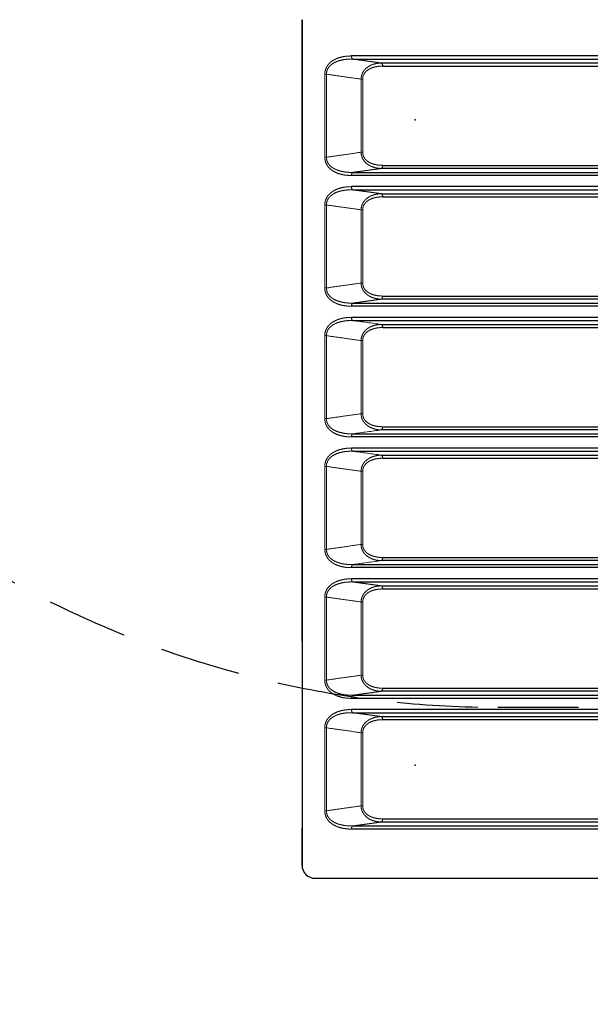
# Model space of a CAD drawing. Units: millimetres. Extents: x 0 to 28804, y 0 to 19939.
# Drawn here: x 8451 to 9334, y 6671 to 8196 of the extents above; entities that cross this region are included whole.
import ezdxf

# ---------------------------------------------------------------- set-up
doc = ezdxf.new("R2010")
doc.units = ezdxf.units.MM
doc.header["$LTSCALE"] = 500
doc.linetypes.add('DASHED2', pattern=[0.375, 0.25, -0.125])
doc.linetypes.add('PHANTOM', pattern=[2.5, 1.25, -0.25, 0.25, -0.25, 0.25, -0.25])
doc.layers.add('EN_SAFETYZONE', color=30, linetype='DASHED2')
doc.layers.add('OMNI_ATT', color=200, linetype='Continuous')

# ---------------------------------------------------------------- blocks, each defined once
blk = doc.blocks.new('rofp3035')
at = {"color": 7, "linetype": 'Continuous', "lineweight": 30}
for p, q in [((1647.9, 101.8), (1647.9, 1341.9)), ((1647.9, 84.6), (1647.9, 101.8)), ((362.9, 64.6), (317.9, 64.6)), ((1627.9, 64.6), (1570.5, 64.6))]:
    blk.add_line(p, q, dxfattribs=at)
at = {"color": 7}
for p, q in [((374, 1282.9), (374, 141)), ((378.9, 143.2), (378.9, 1282.8)), ((554.4, 143.2), (554.4, 1282.8)), ((559.2, 1282.9), (559.2, 141)), ((576.5, 1282.9), (576.5, 141)), ((581.4, 143.2), (581.4, 1282.8)), ((756.9, 143.2), (756.9, 1282.8)), ((761.7, 1282.9), (761.7, 141)), ((779, 1282.9), (779, 141)), ((783.9, 143.2), (783.9, 1282.8)), ((959.4, 143.2), (959.4, 1282.8)), ((964.2, 1282.9), (964.2, 141)), ((981.5, 1282.9), (981.5, 141)), ((986.4, 143.2), (986.4, 1282.8)), ((1161.9, 143.2), (1161.9, 1282.8)), ((1166.7, 1282.9), (1166.7, 141)), ((1184, 1282.9), (1184, 141)), ((1188.9, 143.2), (1188.9, 1282.8)), ((1364.4, 143.2), (1364.4, 1282.8)), ((1369.2, 1282.9), (1369.2, 141)), ((1386.5, 1282.9), (1386.5, 141)), ((1391.4, 143.2), (1391.4, 1282.8)), ((1566.9, 143.2), (1566.9, 1282.8)), ((1571.7, 1282.9), (1571.7, 141)), ((384.9, 187.2), (384.9, 1276.8)), ((389.7, 189.4), (389.7, 1276.8)), ((543.5, 189.4), (543.5, 1276.8)), ((548.3, 1276.8), (548.3, 187.2)), ((587.4, 187.2), (587.4, 1276.8)), ((592.2, 189.4), (592.2, 1276.8)), ((746, 189.4), (746, 1276.8)), ((750.8, 1276.8), (750.8, 187.2)), ((789.9, 187.2), (789.9, 1276.8)), ((794.7, 189.4), (794.7, 1276.8)), ((948.5, 189.4), (948.5, 1276.8)), ((953.3, 1276.8), (953.3, 187.2)), ((992.4, 187.2), (992.4, 1276.8)), ((997.2, 189.4), (997.2, 1276.8)), ((1151, 189.4), (1151, 1276.8)), ((1155.8, 1276.8), (1155.8, 187.2)), ((1194.9, 187.2), (1194.9, 1276.8)), ((1199.7, 189.4), (1199.7, 1276.8)), ((1353.5, 189.4), (1353.5, 1276.8)), ((1358.3, 1276.8), (1358.3, 187.2)), ((1397.4, 187.2), (1397.4, 1276.8)), ((1402.2, 189.4), (1402.2, 1276.8)), ((1556, 189.4), (1556, 1276.8)), ((1560.8, 1276.8), (1560.8, 187.2))]:
    blk.add_line(p, q, dxfattribs=at)
at = {"color": 7, "linetype": 'PHANTOM', "lineweight": 0}
for p, q in [((374, 141), (374, 1282.9)), ((378.9, 1282.8), (378.9, 143.2)), ((554.4, 143.2), (554.4, 1282.8)), ((559.2, 1282.9), (559.2, 141)), ((576.5, 141), (576.5, 1282.9)), ((581.4, 1282.8), (581.4, 143.2)), ((756.9, 143.2), (756.9, 1282.8)), ((761.7, 1282.9), (761.7, 141)), ((779, 141), (779, 1282.9)), ((783.9, 1282.8), (783.9, 143.2)), ((959.4, 143.2), (959.4, 1282.8)), ((964.2, 1282.9), (964.2, 141)), ((981.5, 1282.9), (981.5, 141)), ((986.4, 143.2), (986.4, 1282.8)), ((1161.9, 1282.8), (1161.9, 143.2)), ((1166.7, 141), (1166.7, 1282.9)), ((1184, 1282.9), (1184, 141)), ((1188.9, 143.2), (1188.9, 1282.8)), ((1364.4, 1282.8), (1364.4, 143.2)), ((1369.2, 141), (1369.2, 1282.9)), ((1386.5, 1282.9), (1386.5, 141)), ((1391.4, 143.2), (1391.4, 1282.8)), ((1566.9, 1282.8), (1566.9, 143.2)), ((1571.7, 141), (1571.7, 1282.9)), ((384.9, 187.2), (384.9, 1276.8)), ((389.7, 1276.8), (389.7, 189.4)), ((543.5, 189.4), (543.5, 1276.8)), ((548.3, 1276.8), (548.3, 187.2)), ((587.4, 187.2), (587.4, 1276.8)), ((592.2, 1276.8), (592.2, 189.4)), ((746, 189.4), (746, 1276.8)), ((750.8, 1276.8), (750.8, 187.2)), ((789.9, 187.2), (789.9, 1276.8)), ((794.7, 1276.8), (794.7, 189.4)), ((948.5, 189.4), (948.5, 1276.8)), ((953.3, 1276.8), (953.3, 187.2)), ((992.4, 1276.8), (992.4, 187.2)), ((997.2, 189.4), (997.2, 1276.8)), ((1151, 1276.8), (1151, 189.4)), ((1155.8, 187.2), (1155.8, 1276.8)), ((1194.9, 1276.8), (1194.9, 187.2)), ((1199.7, 189.4), (1199.7, 1276.8)), ((1353.5, 1276.8), (1353.5, 189.4)), ((1358.3, 187.2), (1358.3, 1276.8)), ((1397.4, 1276.8), (1397.4, 187.2)), ((1402.2, 189.4), (1402.2, 1276.8)), ((1556, 1276.8), (1556, 189.4)), ((1560.8, 187.2), (1560.8, 1276.8)), ((409.9, 158.5), (523.3, 158.5)), ((409.9, 158.5), (409.9, 156)), ((523.3, 156), (409.9, 156)), ((523.3, 158.5), (523.3, 156)), ((612.4, 158.5), (725.8, 158.5)), ((612.4, 158.5), (612.4, 156)), ((725.8, 156), (612.4, 156)), ((725.8, 158.5), (725.8, 156)), ((814.9, 158.5), (928.3, 158.5)), ((814.9, 156), (814.9, 158.5)), ((928.3, 156), (814.9, 156)), ((928.3, 156), (928.3, 158.5)), ((1130.8, 158.5), (1017.4, 158.5)), ((1017.4, 156), (1017.4, 158.5)), ((1017.4, 156), (1130.8, 156)), ((1130.8, 156), (1130.8, 158.5)), ((1333.3, 158.5), (1219.9, 158.5)), ((1219.9, 158.5), (1219.9, 156)), ((1219.9, 156), (1333.3, 156)), ((1333.3, 158.5), (1333.3, 156)), ((1535.8, 158.5), (1422.4, 158.5)), ((1422.4, 158.5), (1422.4, 156)), ((1422.4, 156), (1535.8, 156)), ((1535.8, 158.5), (1535.8, 156)), ((402.3, 102.4), (530.9, 102.4)), ((402.3, 102.4), (402.3, 99.7)), ((530.9, 99.7), (402.3, 99.7)), ((530.9, 102.4), (530.9, 99.7)), ((604.8, 102.4), (733.4, 102.4)), ((604.8, 99.7), (604.8, 102.4)), ((733.4, 99.7), (604.8, 99.7)), ((733.4, 99.7), (733.4, 102.4)), ((807.3, 102.4), (935.9, 102.4)), ((807.3, 99.7), (807.3, 102.4)), ((935.9, 99.7), (807.3, 99.7)), ((935.9, 99.7), (935.9, 102.4)), ((1138.4, 102.4), (1009.8, 102.4)), ((1009.8, 99.7), (1009.8, 102.4)), ((1009.8, 99.7), (1138.4, 99.7)), ((1138.4, 99.7), (1138.4, 102.4)), ((1340.9, 102.4), (1212.3, 102.4)), ((1212.3, 99.7), (1212.3, 102.4)), ((1212.3, 99.7), (1340.9, 99.7)), ((1340.9, 99.7), (1340.9, 102.4)), ((1543.4, 102.4), (1414.8, 102.4)), ((1414.8, 102.4), (1414.8, 99.7)), ((1414.8, 99.7), (1543.4, 99.7)), ((1543.4, 102.4), (1543.4, 99.7))]:
    blk.add_line(p, q, dxfattribs=at)
for centre, radius, start, end in [((389.2, 184.1), 5.32, 84.0074, 143.5303), ((544, 184.1), 5.32, 36.4704, 95.9919), ((591.7, 184.1), 5.32, 84.0077, 143.5303), ((746.5, 184.1), 5.32, 36.47, 95.9922), ((794.2, 184.1), 5.32, 84.0078, 143.53), ((949, 184.1), 5.32, 36.4699, 95.9923), ((996.7, 184.1), 5.32, 84.0077, 143.5301), ((1151.5, 184.1), 5.32, 36.47, 95.9922), ((1199.2, 184.1), 5.32, 84.0078, 143.53), ((1354, 184.1), 5.32, 36.4697, 95.9923), ((1401.7, 184.1), 5.32, 84.0081, 143.5296), ((1556.5, 184.1), 5.32, 36.4697, 95.9926), ((374.6, 146.2), 5.26, 264.1193, 324.6209), ((558.7, 146.2), 5.26, 215.3794, 275.8803), ((577.1, 146.2), 5.26, 264.1195, 324.6208), ((761.2, 146.2), 5.26, 215.3791, 275.8803), ((779.6, 146.2), 5.26, 264.1197, 324.6207), ((963.7, 146.2), 5.26, 215.3793, 275.8804), ((982.1, 146.2), 5.26, 264.1196, 324.6207), ((1166.2, 146.2), 5.26, 215.3793, 275.8803), ((1184.6, 146.2), 5.26, 264.1197, 324.6209), ((1368.7, 146.2), 5.26, 215.3792, 275.8805), ((1387.1, 146.2), 5.26, 264.1197, 324.6206), ((1571.2, 146.2), 5.26, 215.3791, 275.8807)]:
    blk.add_arc(centre, radius, start, end, dxfattribs=at)
at = {"color": 7, "linetype": 'Continuous', "lineweight": 30}
blk.add_arc((1627.9, 84.6), 20, 270, 0, dxfattribs=at)
for points in [[(1647.9, 84.6), (1647.9, 1394.6)], [(317.9, 64.6), (1627.9, 64.6)]]:
    blk.add_open_spline(points, degree=1, dxfattribs=at)
at = {"color": 7, "linetype": 'PHANTOM', "lineweight": 0}
for points, degree in [([(378.9, 143.2), (384.9, 187.2)], 1), ([(548.3, 187.2), (554.4, 143.2)], 1), ([(581.4, 143.2), (587.4, 187.2)], 1), ([(750.8, 187.2), (756.9, 143.2)], 1), ([(783.9, 143.2), (785.9, 157.9), (787.9, 172.5), (789.9, 187.2)], 3), ([(953.3, 187.2), (955.3, 172.5), (957.3, 157.9), (959.4, 143.2)], 3), ([(992.4, 187.2), (990.4, 172.5), (988.4, 157.9), (986.4, 143.2)], 3), ([(1161.9, 143.2), (1159.8, 157.9), (1157.8, 172.5), (1155.8, 187.2)], 3), ([(1194.9, 187.2), (1188.9, 143.2)], 1), ([(1364.4, 143.2), (1358.3, 187.2)], 1), ([(1397.4, 187.2), (1391.4, 143.2)], 1), ([(1566.9, 143.2), (1560.8, 187.2)], 1)]:
    blk.add_open_spline(points, degree=degree, dxfattribs=at)
for points, knots in [([(409.9, 156), (409, 156), (407.2, 156.1), (404.7, 156.6), (402.3, 157.4), (399.7, 158.5), (397.1, 160.2), (394, 162.7), (391.2, 166.1), (388.5, 170.6), (386.5, 175.8), (385.3, 181.5), (385, 185.3), (384.9, 187.2)], [0, 0, 0, 0, 0.050247, 0.100495, 0.149972, 0.199472, 0.270973, 0.342569, 0.455982, 0.569631, 0.712729, 0.856506, 1, 1, 1, 1]), ([(389.7, 189.4), (389.8, 187.4), (389.9, 183.6), (390.8, 177.9), (392.3, 172.8), (394.4, 168.3), (396.7, 165), (399.2, 162.5), (401.4, 160.9), (403.5, 159.7), (405.5, 159), (407.7, 158.6), (409.1, 158.5), (409.9, 158.5)], [0, 0, 0, 0, 0.149153, 0.298526, 0.447293, 0.561574, 0.675585, 0.744831, 0.813945, 0.860394, 0.906805, 0.953403, 1, 1, 1, 1]), ([(523.3, 158.5), (523.7, 158.5), (524.8, 158.5), (526.8, 158.8), (529.1, 159.5), (531.3, 160.6), (533.6, 162.1), (535.8, 164.2), (537.8, 166.8), (539.4, 169.6), (541, 173.3), (542.4, 178), (543.3, 183.6), (543.4, 187.5), (543.5, 189.4)], [0, 0, 0, 0, 0.0195847, 0.0731071, 0.1266566, 0.1796519, 0.2327111, 0.3136811, 0.3948198, 0.4751672, 0.5555652, 0.7033881, 0.851803, 1, 1, 1, 1]), ([(548.3, 187.2), (548.2, 185.3), (548, 181.5), (546.7, 175.8), (544.9, 171.1), (542.9, 167.4), (540.8, 164.6), (538.3, 161.9), (535.6, 159.8), (532.9, 158.2), (530.3, 157.1), (527.5, 156.4), (525.1, 156), (523.7, 156), (523.3, 156)], [0, 0, 0, 0, 0.142558, 0.285393, 0.427569, 0.507032, 0.58645, 0.669127, 0.751673, 0.807658, 0.863601, 0.92126, 0.978903, 1, 1, 1, 1]), ([(612.4, 156), (611.5, 156), (609.7, 156.1), (607.2, 156.6), (604.8, 157.4), (602.2, 158.5), (599.6, 160.2), (596.5, 162.7), (593.7, 166.1), (591, 170.6), (589, 175.8), (587.8, 181.5), (587.5, 185.3), (587.4, 187.2)], [0, 0, 0, 0, 0.050247, 0.100495, 0.149972, 0.199472, 0.270973, 0.342569, 0.455982, 0.569631, 0.712729, 0.856506, 1, 1, 1, 1]), ([(592.2, 189.4), (592.3, 187.4), (592.4, 183.6), (593.3, 177.9), (594.8, 172.8), (596.9, 168.3), (599.2, 165), (601.7, 162.5), (603.9, 160.9), (606, 159.7), (608, 159), (610.2, 158.6), (611.6, 158.5), (612.4, 158.5)], [0, 0, 0, 0, 0.149153, 0.298526, 0.447293, 0.561574, 0.675585, 0.744831, 0.813945, 0.860394, 0.906806, 0.953403, 1, 1, 1, 1]), ([(725.8, 158.5), (726.2, 158.5), (727.3, 158.5), (729.3, 158.8), (731.6, 159.5), (733.8, 160.6), (736.1, 162.1), (738.3, 164.2), (740.3, 166.8), (741.9, 169.6), (743.5, 173.3), (744.9, 178), (745.8, 183.6), (745.9, 187.5), (746, 189.4)], [0, 0, 0, 0, 0.019584, 0.073107, 0.126656, 0.179651, 0.232711, 0.313681, 0.39482, 0.475167, 0.555565, 0.703388, 0.851803, 1, 1, 1, 1]), ([(750.8, 187.2), (750.7, 185.3), (750.5, 181.5), (749.2, 175.8), (747.4, 171.1), (745.4, 167.4), (743.3, 164.6), (740.8, 161.9), (738.1, 159.8), (735.4, 158.2), (732.8, 157.1), (730, 156.4), (727.6, 156), (726.2, 156), (725.8, 156)], [0, 0, 0, 0, 0.142558, 0.285393, 0.427569, 0.507032, 0.586451, 0.669127, 0.751673, 0.807658, 0.863601, 0.92126, 0.978903, 1, 1, 1, 1]), ([(814.9, 156), (814, 156), (812.2, 156.1), (809.7, 156.6), (807.3, 157.4), (804.7, 158.5), (802.1, 160.2), (799, 162.7), (796.2, 166.1), (793.5, 170.6), (791.5, 175.8), (790.3, 181.5), (790, 185.3), (789.9, 187.2)], [0, 0, 0, 0, 0.050247, 0.1004948, 0.1499719, 0.1994723, 0.2709728, 0.3425687, 0.4559819, 0.5696307, 0.7127292, 0.856506, 1, 1, 1, 1]), ([(794.7, 189.4), (794.8, 187.4), (794.9, 183.6), (795.8, 177.9), (797.3, 172.8), (799.4, 168.3), (801.7, 165), (804.2, 162.5), (806.4, 160.9), (808.5, 159.7), (810.5, 159), (812.7, 158.6), (814.1, 158.5), (814.9, 158.5)], [0, 0, 0, 0, 0.149153, 0.298526, 0.447293, 0.561574, 0.675585, 0.744831, 0.813945, 0.860395, 0.906806, 0.953404, 1, 1, 1, 1]), ([(928.3, 158.5), (928.7, 158.5), (929.8, 158.5), (931.8, 158.8), (934.1, 159.5), (936.3, 160.6), (938.6, 162.1), (940.8, 164.2), (942.8, 166.8), (944.4, 169.6), (946, 173.3), (947.4, 178), (948.3, 183.6), (948.4, 187.5), (948.5, 189.4)], [0, 0, 0, 0, 0.019584, 0.073107, 0.126656, 0.179651, 0.232711, 0.313681, 0.39482, 0.475167, 0.555565, 0.703388, 0.851803, 1, 1, 1, 1]), ([(953.3, 187.2), (953.2, 185.3), (953, 181.5), (951.7, 175.8), (949.9, 171.1), (947.9, 167.4), (945.8, 164.6), (943.3, 161.9), (940.6, 159.8), (937.9, 158.2), (935.3, 157.1), (932.5, 156.4), (930.1, 156), (928.7, 156), (928.3, 156)], [0, 0, 0, 0, 0.142558, 0.285393, 0.427569, 0.507032, 0.586451, 0.669127, 0.751673, 0.807658, 0.863601, 0.92126, 0.978903, 1, 1, 1, 1]), ([(992.4, 187.2), (992.5, 185.3), (992.8, 181.5), (994, 175.8), (995.8, 171.1), (997.9, 167.4), (999.9, 164.6), (1002.4, 161.9), (1005.1, 159.8), (1007.8, 158.2), (1010.4, 157.1), (1013.3, 156.4), (1015.6, 156), (1017, 156), (1017.4, 156)], [0, 0, 0, 0, 0.142558, 0.285393, 0.427569, 0.507032, 0.586451, 0.669127, 0.751673, 0.807658, 0.863601, 0.92126, 0.978903, 1, 1, 1, 1]), ([(1017.4, 158.5), (1017.1, 158.5), (1015.9, 158.5), (1013.9, 158.8), (1011.6, 159.5), (1009.4, 160.6), (1007.2, 162.1), (1005, 164.2), (1002.9, 166.8), (1001.3, 169.6), (999.7, 173.3), (998.3, 178), (997.4, 183.6), (997.3, 187.5), (997.2, 189.4)], [0, 0, 0, 0, 0.019584, 0.073107, 0.126656, 0.179651, 0.232711, 0.313681, 0.39482, 0.475167, 0.555565, 0.703388, 0.851803, 1, 1, 1, 1]), ([(1151, 189.4), (1150.9, 187.4), (1150.8, 183.6), (1149.9, 177.9), (1148.4, 172.8), (1146.3, 168.3), (1144, 165), (1141.5, 162.5), (1139.3, 160.9), (1137.2, 159.7), (1135.2, 159), (1133, 158.6), (1131.6, 158.5), (1130.8, 158.5)], [0, 0, 0, 0, 0.149153, 0.298526, 0.447293, 0.561574, 0.675585, 0.744831, 0.813945, 0.860395, 0.906806, 0.953404, 1, 1, 1, 1]), ([(1130.8, 156), (1131.7, 156), (1133.5, 156.1), (1136, 156.6), (1138.5, 157.4), (1141, 158.5), (1143.7, 160.2), (1146.7, 162.7), (1149.5, 166.1), (1152.2, 170.6), (1154.2, 175.8), (1155.5, 181.5), (1155.7, 185.3), (1155.8, 187.2)], [0, 0, 0, 0, 0.050247, 0.1004948, 0.1499719, 0.1994723, 0.2709728, 0.3425687, 0.4559819, 0.5696307, 0.7127292, 0.856506, 1, 1, 1, 1]), ([(1194.9, 187.2), (1195, 185.3), (1195.3, 181.5), (1196.5, 175.8), (1198.3, 171.1), (1200.4, 167.4), (1202.4, 164.6), (1204.9, 161.9), (1207.6, 159.8), (1210.3, 158.2), (1212.9, 157.1), (1215.8, 156.4), (1218.1, 156), (1219.5, 156), (1219.9, 156)], [0, 0, 0, 0, 0.142558, 0.285393, 0.427569, 0.507032, 0.586451, 0.669127, 0.751673, 0.807658, 0.863601, 0.92126, 0.978903, 1, 1, 1, 1]), ([(1219.9, 158.5), (1219.6, 158.5), (1218.4, 158.5), (1216.4, 158.8), (1214.1, 159.5), (1211.9, 160.6), (1209.7, 162.1), (1207.5, 164.2), (1205.4, 166.8), (1203.8, 169.6), (1202.2, 173.3), (1200.8, 178), (1199.9, 183.6), (1199.8, 187.5), (1199.7, 189.4)], [0, 0, 0, 0, 0.019584, 0.073107, 0.126656, 0.179651, 0.232711, 0.313681, 0.39482, 0.475167, 0.555565, 0.703388, 0.851803, 1, 1, 1, 1]), ([(1353.5, 189.4), (1353.4, 187.4), (1353.3, 183.6), (1352.4, 177.9), (1350.9, 172.8), (1348.8, 168.3), (1346.5, 165), (1344, 162.5), (1341.8, 160.9), (1339.7, 159.7), (1337.7, 159), (1335.5, 158.6), (1334.1, 158.5), (1333.3, 158.5)], [0, 0, 0, 0, 0.149153, 0.298526, 0.447293, 0.561574, 0.675585, 0.744831, 0.813945, 0.860394, 0.906806, 0.953403, 1, 1, 1, 1]), ([(1333.3, 156), (1334.2, 156), (1336, 156.1), (1338.5, 156.6), (1341, 157.4), (1343.5, 158.5), (1346.2, 160.2), (1349.2, 162.7), (1352, 166.1), (1354.7, 170.6), (1356.7, 175.8), (1358, 181.5), (1358.2, 185.3), (1358.3, 187.2)], [0, 0, 0, 0, 0.050247, 0.100495, 0.149972, 0.199472, 0.270973, 0.342569, 0.455982, 0.569631, 0.712729, 0.856506, 1, 1, 1, 1]), ([(1397.4, 187.2), (1397.5, 185.3), (1397.8, 181.5), (1399, 175.8), (1400.8, 171.1), (1402.9, 167.4), (1404.9, 164.6), (1407.4, 161.9), (1410.1, 159.8), (1412.8, 158.2), (1415.4, 157.1), (1418.3, 156.4), (1420.6, 156), (1422, 156), (1422.4, 156)], [0, 0, 0, 0, 0.142558, 0.285393, 0.427569, 0.507032, 0.58645, 0.669127, 0.751673, 0.807658, 0.863601, 0.92126, 0.978903, 1, 1, 1, 1]), ([(1422.4, 158.5), (1422.1, 158.5), (1420.9, 158.5), (1418.9, 158.8), (1416.6, 159.5), (1414.4, 160.6), (1412.2, 162.1), (1410, 164.2), (1407.9, 166.8), (1406.3, 169.6), (1404.7, 173.3), (1403.3, 178), (1402.4, 183.6), (1402.3, 187.5), (1402.2, 189.4)], [0, 0, 0, 0, 0.0195847, 0.0731071, 0.1266566, 0.1796519, 0.2327111, 0.3136811, 0.3948198, 0.4751672, 0.5555652, 0.7033881, 0.851803, 1, 1, 1, 1]), ([(1556, 189.4), (1555.9, 187.4), (1555.8, 183.6), (1554.9, 177.9), (1553.4, 172.8), (1551.3, 168.3), (1549, 165), (1546.5, 162.5), (1544.3, 160.9), (1542.2, 159.7), (1540.2, 159), (1538, 158.6), (1536.6, 158.5), (1535.8, 158.5)], [0, 0, 0, 0, 0.149153, 0.298526, 0.447293, 0.561574, 0.675585, 0.744831, 0.813945, 0.860394, 0.906805, 0.953403, 1, 1, 1, 1]), ([(1535.8, 156), (1536.7, 156), (1538.5, 156.1), (1541, 156.6), (1543.5, 157.4), (1546, 158.5), (1548.7, 160.2), (1551.7, 162.7), (1554.6, 166.1), (1557.2, 170.6), (1559.2, 175.8), (1560.5, 181.5), (1560.7, 185.3), (1560.8, 187.2)], [0, 0, 0, 0, 0.050247, 0.100495, 0.149972, 0.199472, 0.270973, 0.342569, 0.455982, 0.569631, 0.712729, 0.856506, 1, 1, 1, 1]), ([(409.9, 156), (408.5, 145.9), (406, 128), (403.5, 110.2), (402.3, 102.4)], [0, 0, 0, 0, 0.5632181, 1, 1, 1, 1]), ([(530.9, 102.4), (529.8, 110.2), (527.2, 128), (524.7, 145.9), (523.3, 156)], [0, 0, 0, 0, 0.436782, 1, 1, 1, 1]), ([(612.4, 156), (611, 145.9), (608.5, 128), (606, 110.2), (604.8, 102.4)], [0, 0, 0, 0, 0.563218, 1, 1, 1, 1]), ([(733.4, 102.4), (732.3, 110.2), (729.7, 128), (727.2, 145.9), (725.8, 156)], [0, 0, 0, 0, 0.436782, 1, 1, 1, 1]), ([(814.9, 156), (813.5, 145.9), (811, 128), (808.5, 110.2), (807.3, 102.4)], [0, 0, 0, 0, 0.563218, 1, 1, 1, 1]), ([(935.9, 102.4), (934.8, 110.2), (932.2, 128), (929.7, 145.9), (928.3, 156)], [0, 0, 0, 0, 0.436782, 1, 1, 1, 1]), ([(1009.8, 102.4), (1011, 110.2), (1013.5, 128), (1016, 145.9), (1017.4, 156)], [0, 0, 0, 0, 0.436782, 1, 1, 1, 1]), ([(1130.8, 156), (1132.2, 145.9), (1134.7, 128), (1137.3, 110.2), (1138.4, 102.4)], [0, 0, 0, 0, 0.563218, 1, 1, 1, 1]), ([(1212.3, 102.4), (1213.5, 110.2), (1216, 128), (1218.5, 145.9), (1219.9, 156)], [0, 0, 0, 0, 0.436782, 1, 1, 1, 1]), ([(1333.3, 156), (1334.7, 145.9), (1337.2, 128), (1339.8, 110.2), (1340.9, 102.4)], [0, 0, 0, 0, 0.563218, 1, 1, 1, 1]), ([(1414.8, 102.4), (1416, 110.2), (1418.5, 128), (1421, 145.9), (1422.4, 156)], [0, 0, 0, 0, 0.436782, 1, 1, 1, 1]), ([(1535.8, 156), (1537.2, 145.9), (1539.7, 128), (1542.3, 110.2), (1543.4, 102.4)], [0, 0, 0, 0, 0.5632181, 1, 1, 1, 1]), ([(402.3, 99.7), (401.1, 99.8), (398.6, 99.9), (395.1, 100.8), (391.8, 102.2), (388.4, 104.2), (385.3, 106.9), (382.3, 110.5), (379.8, 114.5), (377.8, 118.8), (376.1, 123.7), (374.9, 129.1), (374.2, 135), (374.1, 139), (374, 141)], [0, 0, 0, 0, 0.057388, 0.114784, 0.171864, 0.229016, 0.308757, 0.388655, 0.478012, 0.567715, 0.65729, 0.771416, 0.885763, 1, 1, 1, 1]), ([(378.9, 143.2), (378.9, 140.2), (378.9, 134.3), (380.1, 126.9), (381.6, 121.1), (383.2, 116.7), (385.3, 112.8), (387.8, 109.3), (390.4, 106.6), (393.3, 104.6), (395.9, 103.4), (398.4, 102.7), (400.6, 102.4), (401.9, 102.4), (402.3, 102.4)], [0, 0, 0, 0, 0.1776302, 0.3551124, 0.4460578, 0.5371101, 0.6278302, 0.7062746, 0.7845245, 0.8387602, 0.8928926, 0.9341835, 0.9754625, 1, 1, 1, 1]), ([(530.9, 102.4), (531.8, 102.4), (533.7, 102.4), (536.5, 103.1), (539.1, 104.2), (541.7, 105.8), (544, 107.8), (546.1, 110.2), (548.2, 113.3), (550.1, 117), (552, 122.3), (553.5, 128.5), (554.4, 135.8), (554.4, 140.7), (554.4, 143.2)], [0, 0, 0, 0, 0.0474579, 0.0949173, 0.1450519, 0.1952642, 0.2554632, 0.3160514, 0.3765086, 0.4688696, 0.5613192, 0.7072867, 0.8537263, 1, 1, 1, 1]), ([(559.2, 141), (559.1, 138.5), (559, 133.6), (557.8, 126.3), (556, 120), (553.6, 114.8), (551.3, 111), (548.8, 107.9), (546.3, 105.4), (543.5, 103.3), (540.5, 101.7), (537.4, 100.6), (534.2, 99.9), (532, 99.8), (530.9, 99.7)], [0, 0, 0, 0, 0.141421, 0.283049, 0.424147, 0.515563, 0.606895, 0.66859, 0.730434, 0.791921, 0.845053, 0.898132, 0.949066, 1, 1, 1, 1]), ([(604.8, 99.7), (603.6, 99.8), (601.1, 99.9), (597.6, 100.8), (594.3, 102.2), (590.9, 104.2), (587.8, 106.9), (584.8, 110.5), (582.3, 114.5), (580.3, 118.8), (578.6, 123.7), (577.4, 129.1), (576.7, 135), (576.6, 139), (576.5, 141)], [0, 0, 0, 0, 0.057388, 0.114784, 0.171864, 0.229016, 0.308757, 0.388655, 0.478012, 0.567715, 0.65729, 0.771416, 0.885763, 1, 1, 1, 1]), ([(581.4, 143.2), (581.4, 140.2), (581.4, 134.3), (582.6, 126.9), (584.1, 121.1), (585.7, 116.7), (587.8, 112.8), (590.3, 109.3), (592.9, 106.6), (595.8, 104.6), (598.4, 103.4), (600.9, 102.7), (603.1, 102.4), (604.4, 102.4), (604.8, 102.4)], [0, 0, 0, 0, 0.17763, 0.355112, 0.446058, 0.53711, 0.62783, 0.706275, 0.784524, 0.83876, 0.892892, 0.934183, 0.975462, 1, 1, 1, 1]), ([(733.4, 102.4), (734.3, 102.4), (736.2, 102.4), (739, 103.1), (741.6, 104.2), (744.2, 105.8), (746.5, 107.8), (748.6, 110.2), (750.7, 113.3), (752.6, 117), (754.5, 122.3), (756, 128.5), (756.9, 135.8), (756.9, 140.7), (756.9, 143.2)], [0, 0, 0, 0, 0.0474584, 0.0949178, 0.1450519, 0.1952644, 0.2554633, 0.3160514, 0.3765086, 0.4688696, 0.5613194, 0.7072868, 0.8537264, 1, 1, 1, 1]), ([(761.7, 141), (761.6, 138.5), (761.5, 133.6), (760.3, 126.3), (758.5, 120), (756.1, 114.8), (753.8, 111), (751.3, 107.9), (748.8, 105.4), (746, 103.3), (743, 101.7), (739.9, 100.6), (736.7, 99.9), (734.5, 99.8), (733.4, 99.7)], [0, 0, 0, 0, 0.141421, 0.283048, 0.424147, 0.515563, 0.606895, 0.66859, 0.730434, 0.791921, 0.845053, 0.898131, 0.949066, 1, 1, 1, 1]), ([(807.3, 99.7), (806.1, 99.8), (803.6, 99.9), (800.1, 100.8), (796.8, 102.2), (793.4, 104.2), (790.3, 106.9), (787.3, 110.5), (784.8, 114.5), (782.8, 118.8), (781.1, 123.7), (779.9, 129.1), (779.2, 135), (779.1, 139), (779, 141)], [0, 0, 0, 0, 0.057388, 0.114785, 0.171864, 0.229016, 0.308757, 0.388655, 0.478012, 0.567715, 0.65729, 0.771416, 0.885764, 1, 1, 1, 1]), ([(783.9, 143.2), (783.9, 140.2), (783.9, 134.3), (785.1, 126.9), (786.6, 121.1), (788.2, 116.7), (790.3, 112.8), (792.8, 109.3), (795.4, 106.6), (798.3, 104.6), (800.9, 103.4), (803.4, 102.7), (805.6, 102.4), (806.9, 102.4), (807.3, 102.4)], [0, 0, 0, 0, 0.17763, 0.355112, 0.446058, 0.53711, 0.62783, 0.706274, 0.784524, 0.83876, 0.892892, 0.934183, 0.975462, 1, 1, 1, 1]), ([(935.9, 102.4), (936.8, 102.4), (938.7, 102.4), (941.5, 103.1), (944.1, 104.2), (946.7, 105.8), (949, 107.8), (951.1, 110.2), (953.2, 113.3), (955.1, 117), (957, 122.3), (958.5, 128.5), (959.4, 135.8), (959.4, 140.7), (959.4, 143.2)], [0, 0, 0, 0, 0.047458, 0.094918, 0.145052, 0.195264, 0.255463, 0.316051, 0.376509, 0.46887, 0.561319, 0.707287, 0.853726, 1, 1, 1, 1]), ([(964.2, 141), (964.1, 138.5), (964, 133.6), (962.8, 126.3), (961, 120), (958.6, 114.8), (956.3, 111), (953.8, 107.9), (951.3, 105.4), (948.5, 103.3), (945.5, 101.7), (942.4, 100.6), (939.2, 99.9), (937, 99.8), (935.9, 99.7)], [0, 0, 0, 0, 0.141421, 0.283048, 0.424147, 0.515563, 0.606895, 0.66859, 0.730434, 0.791921, 0.845053, 0.898131, 0.949066, 1, 1, 1, 1]), ([(981.5, 141), (981.6, 138.5), (981.7, 133.6), (982.9, 126.3), (984.8, 120), (987.1, 114.8), (989.4, 111), (991.9, 107.9), (994.5, 105.4), (997.2, 103.3), (1000.2, 101.7), (1003.3, 100.6), (1006.6, 99.9), (1008.8, 99.8), (1009.8, 99.7)], [0, 0, 0, 0, 0.141421, 0.283048, 0.424147, 0.515563, 0.606895, 0.66859, 0.730434, 0.791921, 0.845053, 0.898131, 0.949066, 1, 1, 1, 1]), ([(1009.8, 102.4), (1008.9, 102.4), (1007, 102.4), (1004.2, 103.1), (1001.6, 104.2), (999, 105.8), (996.7, 107.8), (994.6, 110.2), (992.5, 113.3), (990.6, 117), (988.7, 122.3), (987.2, 128.5), (986.4, 135.8), (986.4, 140.7), (986.4, 143.2)], [0, 0, 0, 0, 0.047458, 0.094918, 0.145052, 0.195264, 0.255463, 0.316051, 0.376509, 0.46887, 0.561319, 0.707287, 0.853726, 1, 1, 1, 1]), ([(1161.9, 143.2), (1161.9, 140.2), (1161.8, 134.3), (1160.7, 126.9), (1159.1, 121.1), (1157.5, 116.7), (1155.5, 112.8), (1153, 109.3), (1150.3, 106.6), (1147.4, 104.6), (1144.9, 103.4), (1142.3, 102.7), (1140.2, 102.4), (1138.9, 102.4), (1138.4, 102.4)], [0, 0, 0, 0, 0.17763, 0.355112, 0.446058, 0.53711, 0.62783, 0.706274, 0.784524, 0.83876, 0.892892, 0.934183, 0.975462, 1, 1, 1, 1]), ([(1138.4, 99.7), (1139.6, 99.8), (1142.1, 99.9), (1145.7, 100.8), (1148.9, 102.2), (1152.3, 104.2), (1155.5, 106.9), (1158.5, 110.5), (1161, 114.5), (1163, 118.8), (1164.6, 123.7), (1165.8, 129.1), (1166.6, 135), (1166.7, 139), (1166.7, 141)], [0, 0, 0, 0, 0.057388, 0.114785, 0.171864, 0.229016, 0.308757, 0.388655, 0.478012, 0.567715, 0.65729, 0.771416, 0.885764, 1, 1, 1, 1]), ([(1184, 141), (1184.1, 138.5), (1184.2, 133.6), (1185.4, 126.3), (1187.3, 120), (1189.6, 114.8), (1191.9, 111), (1194.4, 107.9), (1197, 105.4), (1199.7, 103.3), (1202.7, 101.7), (1205.8, 100.6), (1209.1, 99.9), (1211.3, 99.8), (1212.3, 99.7)], [0, 0, 0, 0, 0.141421, 0.283048, 0.424147, 0.515563, 0.606895, 0.66859, 0.730434, 0.791921, 0.845053, 0.898131, 0.949066, 1, 1, 1, 1]), ([(1212.3, 102.4), (1211.4, 102.4), (1209.5, 102.4), (1206.7, 103.1), (1204.1, 104.2), (1201.5, 105.8), (1199.2, 107.8), (1197.1, 110.2), (1195, 113.3), (1193.1, 117), (1191.2, 122.3), (1189.7, 128.5), (1188.9, 135.8), (1188.9, 140.7), (1188.9, 143.2)], [0, 0, 0, 0, 0.0474584, 0.0949178, 0.1450519, 0.1952644, 0.2554633, 0.3160514, 0.3765086, 0.4688696, 0.5613194, 0.7072868, 0.8537264, 1, 1, 1, 1]), ([(1364.4, 143.2), (1364.4, 140.2), (1364.3, 134.3), (1363.2, 126.9), (1361.6, 121.1), (1360, 116.7), (1358, 112.8), (1355.5, 109.3), (1352.8, 106.6), (1349.9, 104.6), (1347.4, 103.4), (1344.8, 102.7), (1342.7, 102.4), (1341.4, 102.4), (1340.9, 102.4)], [0, 0, 0, 0, 0.17763, 0.355112, 0.446058, 0.53711, 0.62783, 0.706275, 0.784524, 0.83876, 0.892892, 0.934183, 0.975462, 1, 1, 1, 1]), ([(1340.9, 99.7), (1342.1, 99.8), (1344.6, 99.9), (1348.2, 100.8), (1351.4, 102.2), (1354.8, 104.2), (1358, 106.9), (1361, 110.5), (1363.5, 114.5), (1365.5, 118.8), (1367.1, 123.7), (1368.3, 129.1), (1369.1, 135), (1369.2, 139), (1369.2, 141)], [0, 0, 0, 0, 0.057388, 0.114784, 0.171864, 0.229016, 0.308757, 0.388655, 0.478012, 0.567715, 0.65729, 0.771416, 0.885763, 1, 1, 1, 1]), ([(1386.5, 141), (1386.6, 138.5), (1386.7, 133.6), (1387.9, 126.3), (1389.8, 120), (1392.1, 114.8), (1394.4, 111), (1396.9, 107.9), (1399.5, 105.4), (1402.2, 103.3), (1405.2, 101.7), (1408.3, 100.6), (1411.6, 99.9), (1413.8, 99.8), (1414.8, 99.7)], [0, 0, 0, 0, 0.141421, 0.283049, 0.424147, 0.515563, 0.606895, 0.66859, 0.730434, 0.791921, 0.845053, 0.898132, 0.949066, 1, 1, 1, 1]), ([(1414.8, 102.4), (1413.9, 102.4), (1412, 102.4), (1409.2, 103.1), (1406.6, 104.2), (1404, 105.8), (1401.7, 107.8), (1399.6, 110.2), (1397.5, 113.3), (1395.6, 117), (1393.7, 122.3), (1392.2, 128.5), (1391.4, 135.8), (1391.4, 140.7), (1391.4, 143.2)], [0, 0, 0, 0, 0.0474579, 0.0949173, 0.1450519, 0.1952642, 0.2554632, 0.3160514, 0.3765086, 0.4688696, 0.5613192, 0.7072867, 0.8537263, 1, 1, 1, 1]), ([(1566.9, 143.2), (1566.9, 140.2), (1566.8, 134.3), (1565.7, 126.9), (1564.1, 121.1), (1562.5, 116.7), (1560.5, 112.8), (1558, 109.3), (1555.3, 106.6), (1552.4, 104.6), (1549.9, 103.4), (1547.3, 102.7), (1545.2, 102.4), (1543.9, 102.4), (1543.4, 102.4)], [0, 0, 0, 0, 0.1776302, 0.3551124, 0.4460578, 0.5371101, 0.6278302, 0.7062746, 0.7845245, 0.8387602, 0.8928926, 0.9341835, 0.9754625, 1, 1, 1, 1]), ([(1543.4, 99.7), (1544.6, 99.8), (1547.1, 99.9), (1550.7, 100.8), (1553.9, 102.2), (1557.3, 104.2), (1560.5, 106.9), (1563.5, 110.5), (1566, 114.5), (1568, 118.8), (1569.6, 123.7), (1570.8, 129.1), (1571.6, 135), (1571.7, 139), (1571.7, 141)], [0, 0, 0, 0, 0.057388, 0.114784, 0.171864, 0.229016, 0.308757, 0.388655, 0.478012, 0.567715, 0.65729, 0.771416, 0.885763, 1, 1, 1, 1])]:
    blk.add_open_spline(points, degree=3, knots=knots, dxfattribs=at)
at = {"color": 7, "linetype": 'Continuous', "lineweight": 30}
blk.add_open_spline([(1280.4, 64.6), (1275.5, 64.6), (1265.5, 64.6), (1250.6, 64.6), (1237, 64.6), (1224.7, 64.6), (1213.7, 64.6), (1202.9, 64.6), (1191.9, 64.6), (1180.7, 64.6), (1169.5, 64.6), (1158.8, 64.6), (1148.5, 64.6), (1138.8, 64.6), (1127, 64.6), (1113.6, 64.6), (1098.6, 64.6), (1084.3, 64.6), (1070.3, 64.6), (1056.5, 64.6), (1042.8, 64.6), (1028.9, 64.6), (1016.5, 64.6), (1005.5, 64.6), (996.1, 64.6), (987, 64.6), (978.2, 64.6), (969.9, 64.6), (961.2, 64.6), (952.5, 64.6), (943.9, 64.6), (935.5, 64.6), (926.8, 64.6), (916.7, 64.6), (905.3, 64.6), (892.5, 64.6), (872, 64.6), (843.6, 64.6), (807.2, 64.6), (770.8, 64.6), (730.2, 64.6), (685.4, 64.6), (636.5, 64.6), (585.1, 64.6), (531.3, 64.6), (475.2, 64.6), (419, 64.6), (381.6, 64.6), (362.9, 64.6)], degree=3, knots=[0, 0, 0, 0, 0.014294, 0.028589, 0.04287, 0.053917, 0.064988, 0.076053, 0.087095, 0.100101, 0.11314, 0.126219, 0.139325, 0.152425, 0.165473, 0.188302, 0.211125, 0.233968, 0.256839, 0.279728, 0.302622, 0.325505, 0.348365, 0.362591, 0.376819, 0.39104, 0.40194, 0.412858, 0.42376, 0.434637, 0.443467, 0.452326, 0.461198, 0.470046, 0.482446, 0.494853, 0.507259, 0.542089, 0.576931, 0.611782, 0.646626, 0.693274, 0.739926, 0.786575, 0.839929, 0.893289, 0.946648, 1, 1, 1, 1], dxfattribs=at)
at = {"color": 7}
for p in [(472.9, 239.5), (1472.8, 239.6)]:
    blk.add_point(p, dxfattribs=at)
at = {"layer": 'OMNI_ATT', "flags": 3}
blk.add_attdef('NAME', (416.7, 267.7), '', height=200, dxfattribs=at)

msp = doc.modelspace()

# ---------------------------------------------------------------- linework, layer by layer
at = {"layer": 'EN_SAFETYZONE'}
msp.add_lwpolyline([(5641.1, 8680.7, 0.414214), (6691.1, 7630.7), (8050.9, 7630.7, 0.209629), (9191.1, 7130.7), (10072.1, 7130.7, 0.195711), (11201.3, 6671.1), (12266.3, 6671.1, 0.109518), (12949.7, 6822.6), (13236.3, 6822.6, 0.072345), (13696.9, 6889.6), (14231.6, 6889.6)], format="xyb", dxfattribs=at)

# ---------------------------------------------------------------- block references
at = {"rotation": 270}
msp.add_blockref('rofp3035', (8823.2, 8513.8), dxfattribs=at)

doc.saveas('drawing.dxf')
